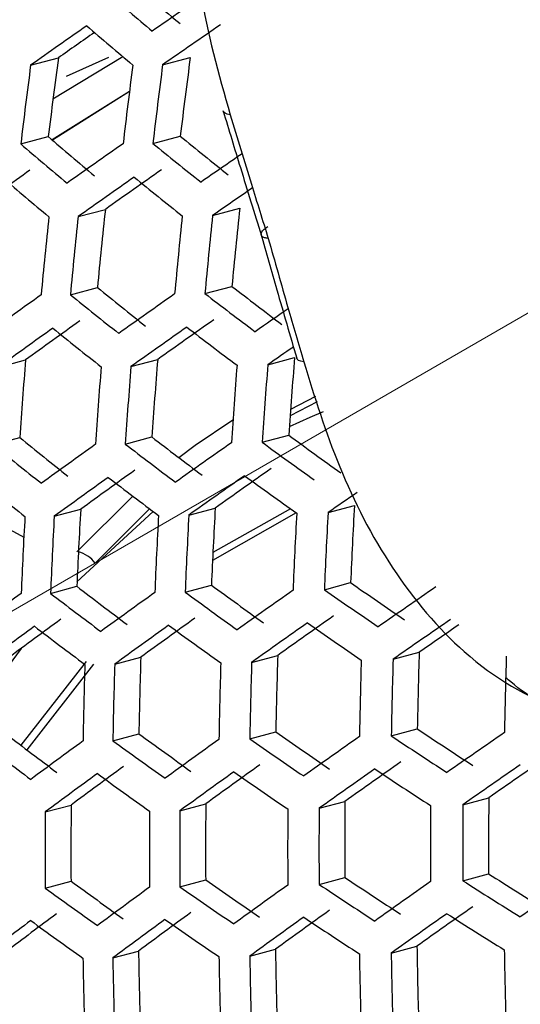
# Model space of a CAD drawing. Units: inches. Extents: x 2.7 to 93.3, y 0.6 to 70.6.
# Drawn here: x 55.3 to 55.5, y 28.9 to 29.3 of the extents above; entities that cross this region are included whole.
import ezdxf

# ---------------------------------------------------------------- set-up
doc = ezdxf.new("R2010")
doc.units = ezdxf.units.IN
doc.header["$LTSCALE"] = 4
doc.header["$MEASUREMENT"] = 0
doc.linetypes.add('PHANTOM', pattern=[0.49999999999999994, 0.25, -0.05, 0.05, -0.05, 0.05, -0.05])

msp = doc.modelspace()

# ---------------------------------------------------------------- linework, layer by layer
at = {"color": 7, "linetype": 'Continuous', "lineweight": 25}
for p, q in [((55.26114311410642, 29.32376363483171), (55.27293670010384, 29.32692216479565)), ((55.30032791513712, 29.32742249901327), (55.27063480096142, 29.30946162880476)), ((55.27635782208323, 29.31911393362524), (55.29439664407311, 29.32720154403431)), ((55.31717191971916, 29.32397966220007), (55.32891951263892, 29.32712587440808)), ((55.30309551798884, 29.31266572683182), (55.27024793612119, 29.29212273603627)), ((55.30310191170694, 29.31271617298307), (55.27037963388975, 29.29200938675005)), ((55.25696546017117, 29.29037718742122), (55.26864416287351, 29.29350494961615)), ((55.31302141333214, 29.29060048538095), (55.32465544903544, 29.29371628496714)), ((55.33838449866914, 29.26003565987067), (55.34991166238903, 29.26312283725815)), ((55.28129755938058, 29.25953624567479), (55.29285246985939, 29.26263085413281)), ((55.33513708388381, 29.226898346882), (55.3465686852066, 29.2299599309771)), ((55.27803554298588, 29.22639502211807), (55.28949420502717, 29.22946385354999)), ((55.24759703062974, 29.19567501952043), (55.25899841663743, 29.19872851142219)), ((55.30371857922797, 29.19591588509311), (55.31507839425575, 29.19895824355456)), ((55.36182154333245, 29.19668740862248), (55.37316979974066, 29.19972667148211)), ((55.38280085760372, 29.18093082751002), (55.37127497013375, 29.1750164096205)), ((55.38206822897961, 29.18314511531936), (55.37147196383555, 29.17774130620206)), ((55.24518130391979, 29.16276044724077), (55.25650163564512, 29.16579223137869)), ((55.30132204166583, 29.16300645200507), (55.31260167964193, 29.1660273376405)), ((55.35943034203937, 29.16377940468124), (55.37069866418795, 29.16679725973885)), ((55.30448428856542, 29.14095582367282), (55.28082029323909, 29.11734277806887)), ((55.27115808525174, 29.13235998032246), (55.28238627002023, 29.13536708588303)), ((55.31321324998292, 29.13437336679613), (55.28081977934711, 29.10448281546622)), ((55.31166122114767, 29.13553873263003), (55.28856053022721, 29.11247380179122)), ((55.32829461730656, 29.13287267633426), (55.33949733813961, 29.13587296220461)), ((55.37379675027984, 29.13383721282623), (55.33833972492365, 29.11365404049929)), ((55.37146556819191, 29.13550349779901), (55.33850462876009, 29.11706048485775)), ((55.38738228011406, 29.13390791951257), (55.39858817446669, 29.13690905530733)), ((55.26957724482494, 29.09966900528815), (55.28073895375883, 29.10265830744986)), ((55.3267238760186, 29.10018440602713), (55.33786056964518, 29.10316700864914)), ((55.38581028011452, 29.10121931210031), (55.39695009145852, 29.10420274970193)), ((55.25713877055316, 29.07630483431603), (55.25164773065546, 29.06877215642283)), ((55.29681760600319, 29.06960694729883), (55.30790784580073, 29.07257710876756)), ((55.35493851903918, 29.07038327786806), (55.36601800300834, 29.0733505587366)), ((55.41498870138064, 29.07167630072335), (55.42608510144858, 29.07464811202096)), ((55.28471489383706, 29.07080523650155), (55.25697456891186, 29.03520076138641)), ((55.2878252664812, 29.06964329238727), (55.25956814030389, 29.03322796659073)), ((55.41420713064128, 29.039199384183), (55.42524997369818, 29.04215685197014)), ((55.296038075505, 29.03713057717098), (55.3070748470169, 29.04008641889148)), ((55.35416255095478, 29.03790786181734), (55.36518872131951, 29.04086086436399)), ((55.44458210906603, 29.00997683187929), (55.45559921700755, 29.01292740734945)), ((55.26733008332565, 29.00687403834364), (55.27833815115399, 29.00982219271234)), ((55.32450006739569, 29.00739569339406), (55.33548413663354, 29.01033742051771)), ((55.38358356072981, 29.008429819914), (55.39457062120966, 29.01137234814491)), ((55.38357870632575, 28.97616092168284), (55.39452411043159, 28.97909229360341)), ((55.44456927856255, 28.97770579750828), (55.45554438871278, 28.98064512523054)), ((55.26731965239886, 28.97460364662152), (55.27828582534945, 28.97754058080437)), ((55.3244960070801, 28.97512700783378), (55.33543845383117, 28.97805758772268)), ((55.41418064237035, 28.94699915262546), (55.42510392457405, 28.94992459991117)), ((55.29601614343948, 28.94493156584547), (55.30693354908866, 28.94785543928642)), ((55.35414857463895, 28.94571098118167), (55.36505571910138, 28.94863210649615))]:
    msp.add_line(p, q, dxfattribs=at)
at = {"color": 7, "linetype": 'PHANTOM', "lineweight": 18}
msp.add_line((55.50291856181459, 29.23634487789075), (51.44667707690945, 26.8947265114034), dxfattribs=at)
at = {"color": 7, "linetype": 'Continuous', "lineweight": 25, "flags": 128}
for points in [[(55.34589985688565, 29.3027345270723), (55.34461480670029, 29.30298093287656), (55.34365946618333, 29.3033838641104), (55.34306652129981, 29.30392953490797), (55.34287368196798, 29.30441320459805)], [(55.37703708614074, 29.19795362724208), (55.37576587947302, 29.1981534477762), (55.37482390883241, 29.19851138760562), (55.37424340274774, 29.19901520019781), (55.37406049773438, 29.19946120560922)], [(55.38532085195084, 29.17664903209667), (55.37965666514099, 29.17429139730208), (55.37094642501236, 29.17037784357231)], [(55.34700269822224, 29.17317905864462), (55.33101809494447, 29.16239099662804), (55.32408679350817, 29.15724136751793)], [(55.23234876198049, 29.13914948650843), (55.24190683674763, 29.13239648375863), (55.25826094981523, 29.123540618365)]]:
    msp.add_lwpolyline(points, dxfattribs=at)
at = {"color": 7, "linetype": 'Continuous', "lineweight": 25}
for centre, radius, start, end in [((56.41579409921645, 30.63768340308813), 1.694408275815017, 229.0411578423627, 229.9083793183198), ((58.73469554451955, 24.4029419285899), 6.0055854911955, 124.4503627720352, 124.7355899212629), ((56.42720795142247, 30.66869718548858), 1.735509553014777, 229.2004079475148, 230.0486164940505), ((58.51615714897587, 24.7247916392253), 5.634328689699342, 124.9936393452201, 125.2897117477604), ((56.42479643905153, 30.66288350836037), 1.745819606510467, 229.2394159584405, 230.082988534504), ((58.75185638152487, 24.37195773309562), 6.026572702498575, 124.4607837822561, 124.7448804054792), ((58.46747342186124, 24.80924682532111), 5.533033104866887, 125.0711078006526, 125.2648788385952), ((57.66874399238272, 29.00218953780629), 2.417714594564058, 172.2810532465849, 173.0794984035842), ((57.73481715961078, 29.00308441733478), 2.427621542499348, 172.3292048296281, 173.1241276586251), ((57.69812261554302, 29.00186922349366), 2.458146680422638, 172.4755049468384, 173.2597686102468), ((57.74985092332945, 29.00256947939758), 2.466327539071139, 172.5141929441539, 173.2956485623765), ((57.7640622219776, 29.00277545874839), 2.46788255223004, 172.5215221591993, 173.3024463107639), ((56.40429202579661, 30.60969503654363), 1.738405135026923, 229.2114005995178, 230.0583018636614), ((56.51815610708784, 30.75462406297589), 1.88645046492559, 230.7526121785184, 231.5478581177271), ((56.4155061426226, 30.6402589103562), 1.778875256674545, 229.3620424431028, 230.1910954229622), ((58.57548854906211, 24.61707247036361), 5.706771356350306, 125.0224363484802, 125.3143791496069), ((56.52924291248782, 30.78572825673903), 1.927330222793873, 230.8731433705219, 231.6526429651059), ((58.79575197445968, 24.28793610195714), 6.070430232093424, 124.5748156977377, 124.7747253860073), ((58.31430075581869, 25.00836983240939), 5.250123872292489, 125.5627901394551, 125.8720743977829), ((56.41261388199175, 30.63315533075856), 1.787469760102364, 229.3933310484539, 230.218692423997), ((58.59174262142628, 24.58761919609032), 5.725893417364739, 125.029898904969, 125.3207710321446), ((58.56059308595923, 24.64691331899221), 5.655349423184471, 125.0020822484746, 125.2969442289922), ((56.52653679079933, 30.7793358631592), 1.936796696931988, 230.9004558125011, 231.6763992125532), ((58.81084360882867, 24.26053924192838), 6.087112345336477, 124.5885447326814, 124.7823665041829), ((57.81912863314207, 28.99746418714566), 2.483466723560918, 173.8592700147551, 174.6282509199965), ((57.76926414265088, 28.99625528258875), 2.514198021022048, 173.9899629582808, 174.7489155124968), ((57.78397650126622, 28.99647201543965), 2.516466704605296, 173.9995001663303, 174.7577228161165), ((57.7558414320471, 28.99649183058742), 2.477326100397801, 173.8328153661021, 174.6038321532399), ((57.83356171571742, 28.99723141919755), 2.52175184256565, 174.0216596859196, 174.7781874125627), ((57.84718580741821, 28.99744852512252), 2.522505898925966, 174.024814648282, 174.781101173305), ((56.61661828723221, 30.87371405978673), 2.077246645823295, 232.3084668535757, 233.0452741012037), ((58.40181663781791, 24.84611187724852), 5.387233149235094, 125.6021812321258, 125.90310522569), ((56.51625307776089, 30.75470353972275), 1.966954394084249, 230.9860167495503, 231.7508481992228), ((56.50534093378494, 30.72402672864006), 1.926655510315338, 230.8711882608869, 231.6509425877558), ((58.6462729885725, 24.48901151948009), 5.787489376836299, 125.0535550772447, 125.3410317504634), ((56.62738394572185, 30.90476023434535), 2.117810771842549, 232.3974436721004, 233.1209417930933), ((58.85826638841419, 24.17345833184203), 6.134886672100729, 124.6471870833112, 124.8065594629984), ((58.38684603779362, 24.87643686909108), 5.335319651392765, 125.5875289624063, 125.8915643467013), ((58.63058948200578, 24.52037331226052), 5.734262876109279, 125.0331472882607, 125.3235532934202), ((58.41729156717148, 24.81802895999436), 5.404696890433977, 125.6070406629573, 125.9069323323153), ((56.51308707295078, 30.74703073877178), 1.974735075540976, 231.0077407238782, 231.7697576916742), ((58.66119360511325, 24.46209075113514), 5.803597069777986, 125.0596468952548, 125.3462488291935), ((56.62439710560832, 30.89775538780507), 2.126422939609971, 232.4159600070743, 233.1366948910298), ((58.86552014815142, 24.15793622643018), 6.137175033307643, 124.6898256729595, 124.8128430987554), ((57.76569563517234, 28.99214203022449), 2.515195602656832, 175.288683446378, 176.0411250905735), ((57.8312221591351, 28.99316191986895), 2.524545815069267, 175.3241651797839, 176.0736640350312), ((57.90589257001219, 28.9941183798305), 2.565147212070869, 175.4755165020212, 176.2125010490592), ((57.91897502755842, 28.9943355426909), 2.565147212059186, 175.4755165020195, 176.2125010490609), ((57.89195175108096, 28.99415124193605), 2.527157251860419, 175.334032478739, 176.0827135711143), ((57.84414899681254, 28.99312081292406), 2.561107257144549, 175.4606516789278, 176.1988625640313), ((57.85827659796647, 28.99334535408596), 2.562577119060747, 175.4660648905296, 176.20382912048), ((56.49045351713063, 30.68766213766057), 1.959266510066472, 230.9644119411574, 231.7320451821149), ((58.46919328781602, 24.72407139134824), 5.460672601141156, 125.6223861514298, 125.9190164493928), ((56.61316640060556, 30.87100911877375), 2.153650095017975, 232.4736630717099, 233.185800952102), ((56.60255037681723, 30.84035635071927), 2.113609539480169, 232.3883640667878, 233.1132179671927), ((58.71117280018609, 24.37213216699842), 5.854899561501235, 125.0787947774469, 125.3626462426191), ((56.72096517789953, 31.0242100839984), 2.305423913688169, 233.8018969313568, 234.4793673579714), ((56.71048879610819, 30.99331660236978), 2.265217540678119, 233.7391739709161, 234.4281117685651), ((56.5012279015306, 30.71800024352105), 1.999105769914038, 231.074878290786, 231.8282146336878), ((58.45341186314626, 24.75596021654279), 5.40690372019743, 125.607652273852, 125.9074139989713), ((58.69465721063759, 24.40509577574795), 5.799771595323343, 125.0582036195197, 125.3450128103614), ((56.4976205169666, 30.70909223311275), 2.005262123313932, 231.0916242344459, 231.8427995015331), ((58.48338870225746, 24.6984411173023), 5.475222554442421, 125.6263185022229, 125.9221127108026), ((56.60973930844715, 30.86273985665251), 2.160608918582443, 232.4882107767581, 233.1981846172307), ((58.72482302044472, 24.34762708164142), 5.868132632690868, 125.0836719816259, 125.3668226284214), ((56.71771594357115, 31.01657733980858), 2.313185950425973, 233.813781946163, 234.4890826905971), ((58.930205595773, 24.04346462195797), 6.20195211297178, 124.6987703792734, 124.8369673208762), ((57.83204772557878, 28.99056229883771), 2.553770147118214, 176.7494508177656, 177.4842323157167), ((57.89502864329577, 28.99158753957231), 2.559601245275786, 176.7685082843076, 177.5015408388406), ((57.96695386371564, 28.9926578934368), 2.596700231183616, 176.887882131877, 177.6099806393884), ((57.97953135179853, 28.99286898198214), 2.595983203284328, 176.8856051986382, 177.6079119229608), ((57.95338654271566, 28.99255876627039), 2.558873132523899, 176.766133064683, 177.4993835471107), ((57.84364848623585, 28.99063667678512), 2.588801282987332, 176.8627337758287, 177.5871327318877), ((57.85825007556287, 28.99087202978423), 2.590958086592586, 176.8696147634403, 177.5933841212675), ((57.9075778352279, 28.99167458625467), 2.595983203282024, 176.8856051986376, 177.6079119229608), ((57.92116526194054, 28.99189782344386), 2.59670023086072, 176.8878821318324, 177.6099806394336), ((55.27811919658681, 29.10461451666203), 0.01306865757957255, 36.96910331439116, 75.35957093152096), ((56.5864964307138, 30.80129668072436), 2.142516023693737, 232.4502183572353, 233.1658466104977), ((56.7055979580995, 30.98766873976451), 2.337496704669009, 233.8505499163808, 234.5191448886281), ((56.69524814050943, 30.95712854841864), 2.297754209762499, 233.7900830058331, 234.4697111473327), ((58.77044590088676, 24.26595628682454), 5.909573786642739, 125.0987848524327, 125.3797632630319), ((56.80941191736639, 31.1425778194873), 2.488731841172814, 235.108870244191, 235.7483028126134), ((56.79917274726042, 31.1118837434748), 2.448879611006005, 235.0684343967221, 235.7179311124784), ((58.99753038736623, 23.93166617316421), 6.280240863887661, 124.5803506224985, 124.8514708052976), ((58.28062552290567, 24.96936262742125), 5.118644321028626, 126.2053093101797, 126.5134332836805), ((56.59699642588112, 30.83164349493752), 2.182149700417473, 232.5327373327175, 233.2360960714736), ((58.53090985533447, 24.61288255756596), 5.521220620803219, 125.6386005172441, 125.9317824252451), ((58.26457716885293, 25.00196310147417), 5.064083906599356, 126.196683596829, 126.5082234543152), ((58.51427508073311, 24.64641556053823), 5.465500608020438, 125.6236935464256, 125.9200458843078), ((58.75305205924134, 24.30060690965893), 5.852442365191935, 125.0778863834542, 125.361868367351), ((59.00944352935439, 23.91054301945878), 6.289467565487604, 124.5844885083036, 124.8551593895873), ((58.29416549356601, 24.94494290659888), 5.131743726862989, 126.2073516232169, 126.5146666159206), ((56.59314459696597, 30.82215058841116), 2.187509447237619, 232.5436992857077, 233.2454314060179), ((58.54387887275442, 24.58960423474846), 5.532976701061987, 125.6417035599809, 125.9342252504391), ((56.70192564167591, 30.97879068331796), 2.34363755852418, 233.8597296845043, 234.5266519608029), ((58.7828745534128, 24.24377627192205), 5.920040594928738, 125.1025638464655, 125.3829989366851), ((56.80592017137902, 31.13431508892192), 2.495657940239198, 235.1157753735319, 235.7534906843581), ((58.96461577432872, 23.98866323730315), 6.195840658762284, 124.6389586469095, 124.8279374101256), ((57.88680766830603, 28.99020305534532), 2.5802150645237, 178.1705061061029, 178.8922302206028), ((57.9474227989002, 28.99120618174258), 2.582711447089127, 178.1773728572924, 178.8983751759536), ((58.01687408820025, 28.99231932468164), 2.616590429162688, 178.2693190106656, 178.9806671954788), ((58.02897432165669, 28.99252176796139), 2.615183791450756, 178.2655469889167, 178.9772908359855), ((58.00355234112584, 28.99214272065013), 2.578787411016033, 178.1665733544372, 178.8887109091621), ((58.06959670822377, 28.99320450651036), 2.607785766217113, 178.2456441885435, 178.9594762710281), ((57.89814974611802, 28.99035013936601), 2.615183791490842, 178.2655469889473, 178.9772908360052), ((57.91221442756842, 28.99058202180925), 2.616590428993839, 178.2693190106428, 178.980667195502), ((57.95972052835241, 28.99136784314965), 2.619050120664787, 178.2759055321529, 178.9865629106532), ((57.97280298639743, 28.99158500599871), 2.619050121152037, 178.2759055322441, 178.9865629106121), ((56.88215106840499, 31.22793504684819), 2.626820724176328, 236.315093348944, 236.9320088427823), ((56.56852191786329, 30.7567067144211), 2.164194716585244, 232.4956756864118, 233.2045396136335), ((56.67809687564392, 30.91531817318308), 2.322971273021711, 233.8286639816242, 234.5012493555422), ((58.58718304426798, 24.51213447332746), 5.569366527621912, 125.651217644148, 125.9417145150684), ((56.79297870812038, 31.10323778221363), 2.517097458225429, 235.1369260309601, 235.7693838054726), ((56.78284590734181, 31.07285453909939), 2.477650134955565, 235.0977475140207, 235.7399470687474), ((58.8242903672481, 24.17011610885758), 5.951951807131811, 125.1139919943334, 125.3927836477106), ((56.89222106462211, 31.25842652653546), 2.666363497048997, 236.3362299845814, 236.9441533496819), ((59.04903855806683, 23.84057441625798), 6.317038470317624, 124.5967694757926, 124.8661067527872), ((56.57893654066823, 30.7868279101648), 2.203528517440661, 232.5761886947637, 233.2731042993775), ((58.3394477674883, 24.86353505517708), 5.172772554730932, 126.2136782118944, 126.5184866898706), ((56.68835068847246, 30.9455899522353), 2.362361445354879, 233.8874561678213, 234.5493299236357), ((59.02969934516489, 23.87844991554559), 6.255961224299164, 124.5693940948256, 124.8417038787047), ((58.32252533308961, 24.89782144456639), 5.116212051060235, 126.2049288906102, 126.5132035437217), ((58.56964962975157, 24.54739739302417), 5.511593247499266, 125.6360485249424, 125.929773339377), ((58.8355342922381, 24.15019270687351), 5.959734197032999, 125.1167579485017, 125.3951517569273), ((58.80596897590917, 24.20654504478194), 5.892707709498985, 125.0926632808527, 125.3745216855404), ((56.88850611769468, 31.24954085264029), 2.672473774282578, 236.3394421381334, 236.9459993607662), ((59.05975688609579, 23.8217051132209), 6.323579057393259, 124.599664595013, 124.8686874635433), ((58.35179148987021, 24.84142042123159), 5.183136695551713, 126.2152597389089, 126.5194415202903), ((56.68426811528652, 30.93550238642628), 2.366928125644608, 233.8941590741363, 234.5548131727119), ((58.59896644276542, 24.49113074711357), 5.578420843610575, 125.6535637330647, 125.9435611711601), ((56.78907783041637, 31.09374934968141), 2.522432019323977, 235.1421367761025, 235.7732998613868), ((58.04258353878108, 28.99239248020341), 2.587065821415251, 179.545207932673, 180.2601697134434), ((57.8674324797183, 28.98948463805972), 2.589174203937068, 179.549946068439, 180.2643107200639), ((57.93019627117442, 28.99052540439562), 2.5947877711128, 179.5625245541024, 180.2753042201982), ((58.01336406716177, 28.99189975676596), 2.629832457590634, 179.6398595327571, 180.3429017712925), ((57.98858123407067, 28.99149470223425), 2.594086771957037, 179.5609567207297, 180.2739339274446), ((58.05579588146105, 28.99260490510526), 2.624990021352861, 179.6292940793483, 180.3336658955334), ((58.06743767773914, 28.99279850213861), 2.622911822599498, 179.6247480295679, 180.329692001626), ((57.89226516198855, 28.98989036935964), 2.624990021353828, 179.6292940793231, 180.3336658955081), ((57.94141054992255, 28.99070536103849), 2.629832456919745, 179.6398595326674, 180.3429017713821), ((57.95497200683219, 28.99093036240411), 2.630523470963035, 179.6413641068846, 180.3442170259388), ((58.000760607803, 28.9916904324132), 2.630523470481278, 179.6413641068328, 180.3442170260157), ((56.86482146004369, 31.18609388349783), 2.65191069119472, 236.3285752405773, 236.9397546254237), ((56.95896435520388, 31.34003759267984), 2.797678396653304, 237.4944522276968, 238.0844845607468), ((59.09521406079617, 23.75954525063816), 6.341844305878645, 124.6077127608499, 124.8758615533363), ((56.65908856460865, 30.8680347914229), 2.34106483573777, 233.8558890354877, 234.5235110637594), ((58.39295105829771, 24.76795706563253), 5.214738508053935, 126.2200413847023, 126.5223281069379), ((56.77472402862526, 31.05843942539178), 2.53837584758959, 235.1575891019952, 235.7849141545612), ((56.76466956162915, 31.02828524000996), 2.499226877596524, 235.1193196204634, 235.7561536569408), ((58.63817728566945, 24.42151515310142), 5.60548179714745, 125.6605260441074, 125.9490410493061), ((56.87480216485651, 31.21631675789291), 2.691104898323083, 236.349149373461, 236.9515787070968), ((58.87285329333716, 24.08433819238143), 5.982360511851625, 125.1247531705377, 125.4019967900285), ((56.96894607484828, 31.37036358409227), 2.836994166500054, 237.4985406703961, 238.0803961180478), ((56.66927458476915, 30.89811681395991), 2.380205986321675, 233.9135174679959, 234.5706509303154), ((58.85355092063351, 24.12264464034412), 5.920885120725345, 125.1028680971561, 125.3832594416105), ((58.12160031322832, 25.15577611911216), 4.756019411310425, 126.8071802972413, 127.1300405381444), ((58.37510862038808, 24.80401759415552), 5.156073152592218, 126.2111159264254, 126.5169396388611), ((58.64880523976965, 24.40272875221169), 5.61190253602352, 125.6621671828198, 125.9503326860292), ((58.61969627884022, 24.45860079065794), 5.545544733414823, 125.6450049507717, 125.9368241238717), ((56.87068835162498, 31.20622346288978), 2.695649059964341, 236.351497297298, 236.9529283480169), ((58.88293891267264, 24.06662225460739), 5.987517232083677, 125.1265657401614, 125.4035485657714), ((56.9650250649658, 31.36086747540491), 2.842311161166623, 237.4990849015897, 238.0798518868422), ((58.15068749292973, 25.09964492887318), 4.82260208236112, 126.8094090684125, 127.1278117669851), ((56.66479095805129, 30.88684548544179), 2.383232284364273, 233.9179026511832, 234.5742389698655), ((58.40413309386019, 24.748081097189), 5.222446249963185, 126.2211984394847, 126.5230265348325), ((56.77042452810557, 31.0477560053099), 2.5421588797723, 235.1612290454415, 235.7876503026887), ((58.01869248013347, 28.99196057742559), 2.593929185412431, 180.9285486836805, 181.6372216352885), ((57.90190488416953, 28.99002193488947), 2.595313900714678, 180.9309349968404, 181.6392232189876), ((57.98674966591731, 28.99142961642393), 2.632998043943145, 180.9949177504766, 181.6928942097422), ((57.9624450681834, 28.99102683627256), 2.597735310580643, 180.9351017854887, 181.6427182481738), ((58.03089267543002, 28.99216242205495), 2.630610281790683, 180.9909177980948, 181.6895386980814), ((58.04303408937221, 28.99236399313808), 2.629244837318939, 180.9886271691953, 181.6876171296948), ((58.08387375393024, 28.99304206085585), 2.622064158383134, 180.9765419866821, 181.677479234129), ((57.91220951396082, 28.99019236454642), 2.62924483748637, 180.9886271692174, 181.6876171296724), ((57.92623301526667, 28.99042511918551), 2.630610282090431, 180.9909177981346, 181.6895386980416), ((57.97366720843231, 28.9912124535655), 2.632998044016027, 180.9949177504736, 181.6928942097199)]:
    msp.add_arc(centre, radius, start, end, dxfattribs=at)
for points, knots in [([(54.7240291078455, 32.10644014339749), (54.73413554687161, 32.11167667743769), (54.7576622599253, 32.12386677064876), (54.80163593490556, 32.13688411182714), (54.85514408197753, 32.14733695420936), (54.9140836278712, 32.15248738704326), (54.98089883225775, 32.15232606013146), (55.05655030134206, 32.14567650904688), (55.14145787154309, 32.13123390253494), (55.23261367148002, 32.10876269002678), (55.32970999120998, 32.07779493127155), (55.43231319243924, 32.03791620214906), (55.53984226593369, 31.98881440141024), (55.65163855306557, 31.93028395972004), (55.76699501142797, 31.86222575299469), (55.88520672688811, 31.78461981314517), (56.00554517086765, 31.69754114418439), (56.12726864093602, 31.60115651915085), (56.24963264562562, 31.49571883509264), (56.37189843124263, 31.38156078065419), (56.49333999016996, 31.25908822846211), (56.61324981988413, 31.12877364640449), (56.73094366632569, 30.9911497276174), (56.84576446075621, 30.84680336261479), (56.95708563844718, 30.69637001667975), (57.06431400728643, 30.5405285297544), (57.16689231507117, 30.37999632122559), (57.26430164428719, 30.21552496010473), (57.35605987092809, 30.04790312161185), (57.44172728813249, 29.87794960204442), (57.52091171428052, 29.70650571003432), (57.59327404044357, 29.53442360199196), (57.65852847211085, 29.36256573438348), (57.71644388887267, 29.19180439312871), (57.76684755211464, 29.02301705182448), (57.80962826678077, 28.85708223236868), (57.84474310932666, 28.69487083473053), (57.87221229088401, 28.53725070606499), (57.89215893643053, 28.3850375926747), (57.90468276460309, 28.23913900488454), (57.90905898816747, 28.13163689487569), (57.90934185506457, 28.07309914771929), (57.90940914136965, 28.05917461729559)], [0, 0, 0, 0, 0.02362002544739288, 0.05498490215861229, 0.08315371741294955, 0.1093162107168971, 0.1342123303346448, 0.1605587816422456, 0.1860075546077159, 0.2109185731079677, 0.2355410903447119, 0.2600348644720086, 0.2845042321023459, 0.3089979744696893, 0.3335651250162871, 0.35823648714458, 0.3830289590539473, 0.4079495600962403, 0.4329982933185645, 0.458170213770747, 0.4834569330669217, 0.5088477124348006, 0.5343302501434112, 0.5598912400541342, 0.5855167586352896, 0.6111925242285413, 0.6369040625777331, 0.6626368054869597, 0.6883761443208806, 0.7141041917309235, 0.739804726897515, 0.7654631721778379, 0.7910650359240854, 0.816596002672735, 0.8420420877573918, 0.8673898814922811, 0.8926269151190539, 0.9177421890465621, 0.9427269146314026, 0.9675755346113725, 0.9922871057273531, 1, 1, 1, 1]), ([(55.40674205543171, 29.4372296750905), (55.39615805654189, 29.43802688902292), (55.37503551679012, 29.43961789287255), (55.34818386731787, 29.42912685639276), (55.33072844910377, 29.40100313573762), (55.33102179212405, 29.35484601419432), (55.34093252133965, 29.32013297549178), (55.34589985688565, 29.3027345270723)], [0, 0, 0, 0, 0.1879332150906025, 0.3750592614142365, 0.5607229542890683, 0.7798308846667497, 0.9999999999999999, 0.9999999999999999, 0.9999999999999999, 0.9999999999999999]), ([(55.34287398925383, 29.30441139281022), (55.34529394209266, 29.29638964990063), (55.35062260533331, 29.27872601369974), (55.35613944585616, 29.26106393490448), (55.3591508749312, 29.25142289174046)], [0, 0, 0, 0, 0.4541388204759879, 1, 1, 1, 1]), ([(55.34589985688565, 29.3027345270723), (55.34886748144227, 29.29294833089649), (55.35416695375425, 29.27547250985382), (55.35961549238831, 29.25798497257821), (55.36201293157392, 29.25029019239213)], [0, 0, 0, 0, 0.5599849158399061, 1, 1, 1, 1]), ([(55.36201293157392, 29.25029019239213), (55.36144234429386, 29.25037861432446), (55.36031250539354, 29.25055370154123), (55.3593299742199, 29.2511360064742), (55.35891997103788, 29.25186646127646), (55.35907657408892, 29.2528782541215), (55.35998047137349, 29.25407813515876), (55.36130295953231, 29.25500514957823), (55.36185352345877, 29.25539107416686)], [0, 0, 0, 0, 0.1630487111043374, 0.3228581899617262, 0.4738176968811182, 0.6116324895219718, 0.8383190503059411, 1, 1, 1, 1]), ([(55.35888505578397, 29.25232366597703), (55.36113051641601, 29.24437975782504), (55.36610775823648, 29.22677145451847), (55.37124253977516, 29.20913781776008), (55.37406078733475, 29.19945951822842)], [0, 0, 0, 0, 0.4511455768156873, 1, 1, 1, 1]), ([(55.36201293157392, 29.25029019239213), (55.36476445547977, 29.24052665738917), (55.36967774815967, 29.2230922804033), (55.37478845732688, 29.20563468496568), (55.37703708614074, 29.19795362724207)], [0, 0, 0, 0, 0.5600162833962399, 1, 1, 1, 1]), ([(55.37703708614074, 29.19795362724208), (55.38163741413975, 29.18307712461518), (55.39081821314401, 29.15338833274361), (55.41332227717927, 29.10939290235136), (55.44639163901164, 29.07014393453871), (55.48621889319197, 29.04747849731111), (55.51133009357856, 29.04442905392037), (55.52392314703503, 29.04289978399138)], [0, 0, 0, 0, 0.1879136391326444, 0.3750161621963512, 0.560645314253988, 0.7796673612261462, 1, 1, 1, 1]), ([(55.5265090771947, 29.03848956049154), (55.51425510393513, 29.04021511792952), (55.49414935785902, 29.04304633185116), (55.47233192576703, 29.0557525103804), (55.46351654906378, 29.06326262552399), (55.4628094636624, 29.06386501529807)], [0, 0, 0, 0, 0.5894036131630878, 0.9670658758249991, 1, 1, 1, 1])]:
    msp.add_open_spline(points, degree=3, knots=knots, dxfattribs=at)

doc.saveas('drawing.dxf')
